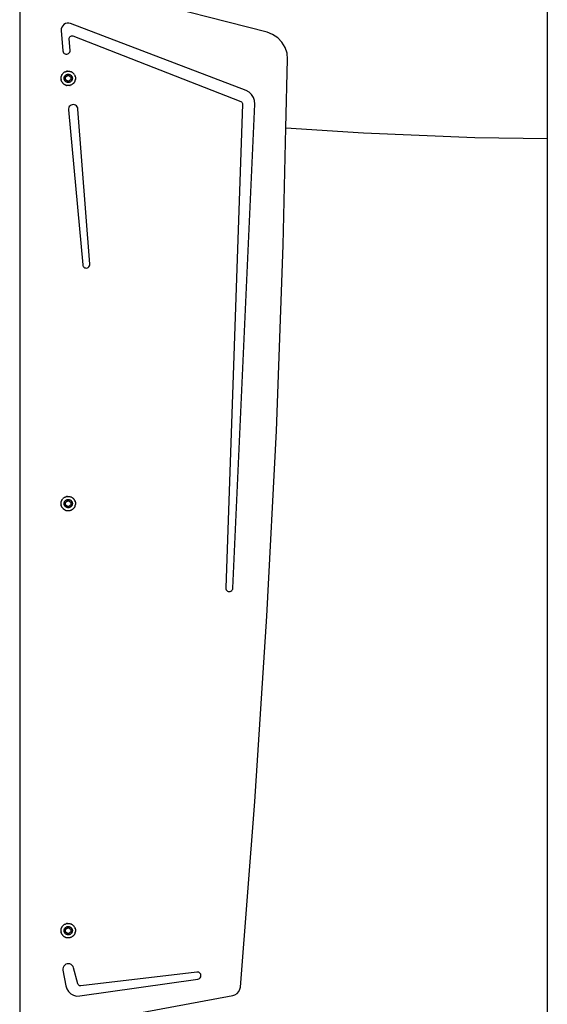
# Model space of a CAD drawing. Units: millimetres. Extents: x -1690 to 384, y -530 to 570.
# Drawn here: x -239 to -201, y 321 to 392 of the extents above; entities that cross this region are included whole.
import ezdxf

# ---------------------------------------------------------------- set-up
doc = ezdxf.new("R2010")
doc.units = ezdxf.units.MM
doc.header["$LTSCALE"] = 50
doc.layers.add('VP-SIDE', color=50, linetype='Continuous', plot=False)

# ---------------------------------------------------------------- blocks, each defined once
blk = doc.blocks.new('3202_side')
at = {"color": 0}
for p, q in [((-59.339, 58.735), (-59.339, 1.834)), ((-97.7, 11.6), (-97.7, -62.518)), ((-79.711, 9.545), (-89.706, 12.108)), ((-94.574, 10.028), (-94.64, 9.92)), ((-94.484, 10.116), (-94.574, 10.028)), ((-94.375, 10.178), (-94.484, 10.116)), ((-94.253, 10.212), (-94.375, 10.178)), ((-94.127, 10.213), (-94.253, 10.212)), ((-94.005, 10.184), (-94.127, 10.213)), ((-81.244, 5.315), (-94.005, 10.184)), ((-94.676, 9.8), (-94.681, 9.674)), ((-94.681, 9.674), (-94.553, 8.193)), ((-94.64, 9.92), (-94.676, 9.8)), ((-79.311, 9.393), (-79.711, 9.545)), ((-78.94, 9.148), (-79.311, 9.393)), ((-94.103, 9.076), (-94.1, 9.126)), ((-94.035, 8.236), (-94.103, 9.076)), ((-94.1, 9.126), (-94.086, 9.174)), ((-94.086, 9.174), (-94.059, 9.217)), ((-94.059, 9.217), (-94.023, 9.252)), ((-94.023, 9.252), (-93.979, 9.277)), ((-93.979, 9.277), (-93.93, 9.29)), ((-93.93, 9.29), (-93.88, 9.29)), ((-93.88, 9.29), (-93.831, 9.278)), ((-93.831, 9.278), (-81.62, 4.526)), ((-78.633, 8.826), (-78.94, 9.148)), ((-78.404, 8.445), (-78.633, 8.826)), ((-94.553, 8.193), (-94.539, 8.127)), ((-94.539, 8.127), (-94.508, 8.066)), ((-94.508, 8.066), (-94.462, 8.016)), ((-94.462, 8.016), (-94.405, 7.979)), ((-94.405, 7.979), (-94.341, 7.959)), ((-94.341, 7.959), (-94.273, 7.955)), ((-94.273, 7.955), (-94.206, 7.97)), ((-94.206, 7.97), (-94.146, 8.001)), ((-94.146, 8.001), (-94.096, 8.046)), ((-94.096, 8.046), (-94.059, 8.103)), ((-94.059, 8.103), (-94.038, 8.168)), ((-94.038, 8.168), (-94.035, 8.236)), ((-78.265, 8.023), (-78.404, 8.445)), ((-78.224, 7.595), (-78.265, 8.023)), ((-78.339, 2.612), (-78.224, 7.595)), ((-94.647, 6.419), (-94.628, 6.457)), ((-94.628, 6.457), (-94.624, 6.463)), ((-94.624, 6.463), (-94.62, 6.47)), ((-94.62, 6.47), (-94.606, 6.494)), ((-94.606, 6.494), (-94.598, 6.504)), ((-94.598, 6.504), (-94.591, 6.514)), ((-94.591, 6.514), (-94.552, 6.561)), ((-94.522, 6.59), (-94.552, 6.561)), ((-94.522, 6.59), (-94.512, 6.598)), ((-94.507, 6.603), (-94.512, 6.598)), ((-94.501, 6.608), (-94.507, 6.603)), ((-94.501, 6.608), (-94.489, 6.618)), ((-94.458, 6.639), (-94.489, 6.618)), ((-94.454, 6.642), (-94.458, 6.639)), ((-94.454, 6.642), (-94.417, 6.664)), ((-94.417, 6.664), (-94.41, 6.668)), ((-94.41, 6.668), (-94.405, 6.67)), ((-94.405, 6.67), (-94.397, 6.673)), ((-94.397, 6.673), (-94.378, 6.683)), ((-94.378, 6.683), (-94.357, 6.691)), ((-94.371, 6.423), (-94.352, 6.439)), ((-94.357, 6.691), (-94.349, 6.694)), ((-94.352, 6.439), (-94.332, 6.453)), ((-94.345, 6.695), (-94.349, 6.694)), ((-94.345, 6.695), (-94.338, 6.698)), ((-94.338, 6.698), (-94.297, 6.71)), ((-94.332, 6.453), (-94.311, 6.466)), ((-94.311, 6.466), (-94.289, 6.476)), ((-94.291, 6.712), (-94.297, 6.71)), ((-94.283, 6.713), (-94.291, 6.712)), ((-94.289, 6.476), (-94.266, 6.485)), ((-94.283, 6.713), (-94.255, 6.719)), ((-94.266, 6.485), (-94.242, 6.492)), ((-94.239, 6.721), (-94.255, 6.719)), ((-94.242, 6.492), (-94.219, 6.497)), ((-94.231, 6.722), (-94.239, 6.721)), ((-94.224, 6.723), (-94.231, 6.722)), ((-94.213, 6.724), (-94.224, 6.723)), ((-94.219, 6.497), (-94.194, 6.5)), ((-94.213, 6.724), (-94.17, 6.726)), ((-94.194, 6.5), (-94.17, 6.501)), ((-94.17, 6.726), (-94.127, 6.724)), ((-94.17, 6.501), (-94.145, 6.5)), ((-94.145, 6.5), (-94.121, 6.497)), ((-94.127, 6.724), (-94.115, 6.723)), ((-94.121, 6.497), (-94.097, 6.492)), ((-94.115, 6.723), (-94.109, 6.722)), ((-94.109, 6.722), (-94.101, 6.721)), ((-94.101, 6.721), (-94.084, 6.719)), ((-94.097, 6.492), (-94.074, 6.485)), ((-94.084, 6.719), (-94.056, 6.713)), ((-94.074, 6.485), (-94.051, 6.476)), ((-94.056, 6.713), (-94.049, 6.712)), ((-94.051, 6.476), (-94.029, 6.466)), ((-94.049, 6.712), (-94.043, 6.71)), ((-94.043, 6.71), (-94.001, 6.698)), ((-94.029, 6.466), (-94.008, 6.453)), ((-94.008, 6.453), (-93.988, 6.439)), ((-94.001, 6.698), (-93.961, 6.683)), ((-93.988, 6.439), (-93.969, 6.423)), ((-93.934, 6.67), (-93.961, 6.683)), ((-93.923, 6.664), (-93.934, 6.67)), ((-93.923, 6.664), (-93.886, 6.642)), ((-93.886, 6.642), (-93.881, 6.639)), ((-93.881, 6.639), (-93.851, 6.618)), ((-93.851, 6.618), (-93.839, 6.608)), ((-93.832, 6.603), (-93.839, 6.608)), ((-93.827, 6.598), (-93.832, 6.603)), ((-93.827, 6.598), (-93.818, 6.59)), ((-93.818, 6.59), (-93.788, 6.561)), ((-93.759, 6.528), (-93.788, 6.561)), ((-93.759, 6.528), (-93.753, 6.519)), ((-93.749, 6.514), (-93.753, 6.519)), ((-93.744, 6.507), (-93.749, 6.514)), ((-93.744, 6.507), (-93.734, 6.494)), ((-93.715, 6.463), (-93.734, 6.494)), ((-93.712, 6.457), (-93.715, 6.463)), ((-93.712, 6.457), (-93.692, 6.419)), ((-94.695, 6.212), (-94.694, 6.224)), ((-94.694, 6.17), (-94.695, 6.212)), ((-94.694, 6.231), (-94.693, 6.239)), ((-94.694, 6.224), (-94.694, 6.231)), ((-94.689, 6.126), (-94.694, 6.17)), ((-94.693, 6.239), (-94.692, 6.254)), ((-94.692, 6.254), (-94.688, 6.286)), ((-94.688, 6.116), (-94.689, 6.126)), ((-94.688, 6.286), (-94.687, 6.292)), ((-94.688, 6.116), (-94.687, 6.11)), ((-94.687, 6.292), (-94.686, 6.297)), ((-94.687, 6.11), (-94.685, 6.101)), ((-94.686, 6.297), (-94.676, 6.338)), ((-94.685, 6.101), (-94.682, 6.084)), ((-94.675, 6.058), (-94.682, 6.084)), ((-94.674, 6.346), (-94.676, 6.338)), ((-94.673, 6.05), (-94.675, 6.058)), ((-94.673, 6.351), (-94.674, 6.346)), ((-94.673, 6.351), (-94.67, 6.36)), ((-94.673, 6.05), (-94.672, 6.047)), ((-94.672, 6.047), (-94.67, 6.043)), ((-94.67, 6.36), (-94.664, 6.379)), ((-94.655, 6.003), (-94.67, 6.043)), ((-94.655, 6.401), (-94.664, 6.379)), ((-94.652, 6.409), (-94.655, 6.401)), ((-94.652, 5.993), (-94.655, 6.003)), ((-94.65, 6.413), (-94.652, 6.409)), ((-94.652, 5.993), (-94.648, 5.985)), ((-94.647, 6.419), (-94.65, 6.413)), ((-94.638, 5.963), (-94.648, 5.985)), ((-94.624, 5.938), (-94.638, 5.963)), ((-94.621, 5.934), (-94.624, 5.938)), ((-94.617, 5.926), (-94.621, 5.934)), ((-94.593, 5.891), (-94.617, 5.926)), ((-94.593, 5.891), (-94.591, 5.887)), ((-94.591, 5.887), (-94.587, 5.883)), ((-94.587, 5.883), (-94.567, 5.857)), ((-94.567, 5.857), (-94.552, 5.841)), ((-94.552, 5.841), (-94.546, 5.836)), ((-94.546, 5.836), (-94.537, 5.826)), ((-94.507, 5.799), (-94.537, 5.826)), ((-94.458, 5.762), (-94.507, 5.799)), ((-94.47, 6.207), (-94.468, 6.231)), ((-94.469, 6.182), (-94.47, 6.207)), ((-94.467, 6.158), (-94.469, 6.182)), ((-94.468, 6.231), (-94.465, 6.256)), ((-94.462, 6.134), (-94.467, 6.158)), ((-94.465, 6.256), (-94.459, 6.279)), ((-94.456, 6.11), (-94.462, 6.134)), ((-94.459, 6.279), (-94.452, 6.303)), ((-94.447, 5.756), (-94.458, 5.762)), ((-94.448, 6.087), (-94.456, 6.11)), ((-94.452, 6.303), (-94.443, 6.325)), ((-94.437, 6.065), (-94.448, 6.087)), ((-94.435, 5.748), (-94.447, 5.756)), ((-94.443, 6.325), (-94.432, 6.347)), ((-94.425, 6.044), (-94.437, 6.065)), ((-94.413, 5.736), (-94.435, 5.748)), ((-94.432, 6.347), (-94.419, 6.368)), ((-94.412, 6.024), (-94.425, 6.044)), ((-94.419, 6.368), (-94.404, 6.388)), ((-94.405, 5.732), (-94.413, 5.736)), ((-94.396, 6.004), (-94.412, 6.024)), ((-94.402, 5.73), (-94.405, 5.732)), ((-94.404, 6.388), (-94.388, 6.406)), ((-94.398, 5.728), (-94.402, 5.73)), ((-94.358, 5.711), (-94.398, 5.728)), ((-94.38, 5.987), (-94.396, 6.004)), ((-94.388, 6.406), (-94.371, 6.423)), ((-94.362, 5.97), (-94.38, 5.987)), ((-94.37, 6.316), (-94.17, 6.432)), ((-94.37, 6.085), (-94.37, 6.316)), ((-94.17, 5.97), (-94.37, 6.085)), ((-94.342, 5.955), (-94.362, 5.97)), ((-94.322, 5.942), (-94.342, 5.955)), ((-94.3, 5.931), (-94.322, 5.942)), ((-94.277, 5.921), (-94.3, 5.931)), ((-94.254, 5.913), (-94.277, 5.921)), ((-94.231, 5.907), (-94.254, 5.913)), ((-94.206, 5.903), (-94.231, 5.907)), ((-94.182, 5.901), (-94.206, 5.903)), ((-94.158, 5.901), (-94.182, 5.901)), ((-94.17, 6.432), (-93.97, 6.316)), ((-93.97, 6.085), (-94.17, 5.97)), ((-94.133, 5.903), (-94.158, 5.901)), ((-94.109, 5.907), (-94.133, 5.903)), ((-94.085, 5.913), (-94.109, 5.907)), ((-94.062, 5.921), (-94.085, 5.913)), ((-94.04, 5.931), (-94.062, 5.921)), ((-94.018, 5.942), (-94.04, 5.931)), ((-93.997, 5.955), (-94.018, 5.942)), ((-93.978, 5.97), (-93.997, 5.955)), ((-93.942, 5.728), (-93.981, 5.711)), ((-93.96, 5.987), (-93.978, 5.97)), ((-93.97, 6.316), (-93.97, 6.085)), ((-93.969, 6.423), (-93.951, 6.406)), ((-93.943, 6.004), (-93.96, 5.987)), ((-93.951, 6.406), (-93.935, 6.388)), ((-93.928, 6.024), (-93.943, 6.004)), ((-93.937, 5.73), (-93.942, 5.728)), ((-93.934, 5.732), (-93.937, 5.73)), ((-93.935, 6.388), (-93.921, 6.368)), ((-93.927, 5.736), (-93.934, 5.732)), ((-93.914, 6.044), (-93.928, 6.024)), ((-93.904, 5.748), (-93.927, 5.736)), ((-93.921, 6.368), (-93.908, 6.347)), ((-93.902, 6.065), (-93.914, 6.044)), ((-93.908, 6.347), (-93.897, 6.325)), ((-93.889, 5.758), (-93.904, 5.748)), ((-93.892, 6.087), (-93.902, 6.065)), ((-93.897, 6.325), (-93.888, 6.303)), ((-93.884, 6.11), (-93.892, 6.087)), ((-93.881, 5.762), (-93.889, 5.758)), ((-93.888, 6.303), (-93.88, 6.279)), ((-93.877, 6.134), (-93.884, 6.11)), ((-93.876, 5.766), (-93.881, 5.762)), ((-93.88, 6.279), (-93.875, 6.256)), ((-93.873, 6.158), (-93.877, 6.134)), ((-93.868, 5.771), (-93.876, 5.766)), ((-93.875, 6.256), (-93.871, 6.231)), ((-93.87, 6.182), (-93.873, 6.158)), ((-93.871, 6.231), (-93.87, 6.207)), ((-93.87, 6.207), (-93.87, 6.182)), ((-93.834, 5.797), (-93.868, 5.771)), ((-93.802, 5.826), (-93.834, 5.797)), ((-93.793, 5.836), (-93.802, 5.826)), ((-93.788, 5.841), (-93.793, 5.836)), ((-93.788, 5.841), (-93.783, 5.846)), ((-93.783, 5.846), (-93.773, 5.857)), ((-93.752, 5.883), (-93.773, 5.857)), ((-93.749, 5.887), (-93.752, 5.883)), ((-93.749, 5.887), (-93.746, 5.891)), ((-93.722, 5.926), (-93.746, 5.891)), ((-93.718, 5.934), (-93.722, 5.926)), ((-93.715, 5.938), (-93.718, 5.934)), ((-93.711, 5.946), (-93.715, 5.938)), ((-93.702, 5.963), (-93.711, 5.946)), ((-93.692, 5.985), (-93.702, 5.963)), ((-93.692, 6.419), (-93.69, 6.413)), ((-93.688, 5.993), (-93.692, 5.985)), ((-93.688, 6.409), (-93.69, 6.413)), ((-93.685, 6.401), (-93.688, 6.409)), ((-93.684, 6.002), (-93.688, 5.993)), ((-93.685, 6.401), (-93.676, 6.379)), ((-93.669, 6.043), (-93.684, 6.002)), ((-93.676, 6.379), (-93.667, 6.351)), ((-93.669, 6.043), (-93.667, 6.05)), ((-93.666, 6.346), (-93.667, 6.351)), ((-93.667, 6.05), (-93.665, 6.058)), ((-93.663, 6.338), (-93.666, 6.346)), ((-93.665, 6.058), (-93.658, 6.084)), ((-93.663, 6.338), (-93.654, 6.297)), ((-93.655, 6.101), (-93.658, 6.084)), ((-93.653, 6.11), (-93.655, 6.101)), ((-93.654, 6.297), (-93.653, 6.292)), ((-93.653, 6.292), (-93.652, 6.286)), ((-93.653, 6.11), (-93.652, 6.116)), ((-93.652, 6.286), (-93.647, 6.254)), ((-93.652, 6.116), (-93.65, 6.126)), ((-93.646, 6.17), (-93.65, 6.126)), ((-93.647, 6.254), (-93.647, 6.239)), ((-93.647, 6.239), (-93.646, 6.231)), ((-93.646, 6.231), (-93.646, 6.224)), ((-93.646, 6.224), (-93.645, 6.212)), ((-93.645, 6.212), (-93.646, 6.17)), ((-94.353, 5.709), (-94.358, 5.711)), ((-94.353, 5.709), (-94.349, 5.707)), ((-94.349, 5.707), (-94.341, 5.705)), ((-94.341, 5.705), (-94.318, 5.697)), ((-94.318, 5.697), (-94.291, 5.69)), ((-94.291, 5.69), (-94.276, 5.687)), ((-94.234, 5.68), (-94.276, 5.687)), ((-94.234, 5.68), (-94.231, 5.679)), ((-94.22, 5.679), (-94.231, 5.679)), ((-94.191, 5.676), (-94.22, 5.679)), ((-94.177, 5.676), (-94.191, 5.676)), ((-94.17, 5.676), (-94.177, 5.676)), ((-94.162, 5.676), (-94.17, 5.676)), ((-94.148, 5.676), (-94.162, 5.676)), ((-94.114, 5.679), (-94.148, 5.676)), ((-94.109, 5.679), (-94.114, 5.679)), ((-94.106, 5.68), (-94.109, 5.679)), ((-94.063, 5.687), (-94.106, 5.68)), ((-94.063, 5.687), (-94.054, 5.689)), ((-94.054, 5.689), (-94.049, 5.69)), ((-94.049, 5.69), (-94.04, 5.692)), ((-94.04, 5.692), (-94.022, 5.697)), ((-93.998, 5.705), (-94.022, 5.697)), ((-93.99, 5.707), (-93.998, 5.705)), ((-93.99, 5.707), (-93.987, 5.709)), ((-93.987, 5.709), (-93.981, 5.711)), ((-81.024, 5.198), (-81.244, 5.315)), ((-80.84, 5.029), (-81.024, 5.198)), ((-80.703, 4.821), (-80.84, 5.029)), ((-81.493, 4.333), (-82.721, -30.824)), ((-82.201, -30.845), (-80.602, 4.335)), ((-81.62, 4.526), (-81.577, 4.503)), ((-81.577, 4.503), (-81.541, 4.47)), ((-81.541, 4.47), (-81.514, 4.428)), ((-81.514, 4.428), (-81.497, 4.382)), ((-81.497, 4.382), (-81.493, 4.333)), ((-80.622, 4.584), (-80.703, 4.821)), ((-80.602, 4.335), (-80.622, 4.584)), ((-94.159, 3.995), (-94.161, 3.91)), ((-94.161, 3.91), (-93.118, -7.346)), ((-94.136, 4.076), (-94.159, 3.995)), ((-94.094, 4.15), (-94.136, 4.076)), ((-94.036, 4.212), (-94.094, 4.15)), ((-93.964, 4.258), (-94.036, 4.212)), ((-93.884, 4.285), (-93.964, 4.258)), ((-93.8, 4.292), (-93.884, 4.285)), ((-93.716, 4.279), (-93.8, 4.292)), ((-93.638, 4.245), (-93.716, 4.279)), ((-93.57, 4.195), (-93.638, 4.245)), ((-93.516, 4.129), (-93.57, 4.195)), ((-93.48, 4.052), (-93.516, 4.129)), ((-93.464, 3.969), (-93.48, 4.052)), ((-92.6, -7.302), (-93.464, 3.969)), ((-78.535, -5.915), (-78.339, 2.612)), ((-78.339, 2.612), (-72.697, 2.231)), ((-72.697, 2.231), (-64.621, 1.905)), ((-64.621, 1.905), (-59.339, 1.834)), ((-59.339, 1.834), (-59.339, -66.941)), ((-79.034, -19.404), (-78.535, -5.915)), ((-93.118, -7.346), (-93.103, -7.411)), ((-93.103, -7.411), (-93.072, -7.471)), ((-93.072, -7.471), (-93.026, -7.521)), ((-93.026, -7.521), (-92.969, -7.557)), ((-92.969, -7.557), (-92.905, -7.578)), ((-92.905, -7.578), (-92.837, -7.581)), ((-92.837, -7.581), (-92.771, -7.566)), ((-92.771, -7.566), (-92.711, -7.535)), ((-92.711, -7.535), (-92.661, -7.49)), ((-92.661, -7.49), (-92.625, -7.433)), ((-92.625, -7.433), (-92.604, -7.369)), ((-92.604, -7.369), (-92.6, -7.302)), ((-79.72, -32.885), (-79.034, -19.404)), ((-94.522, -24.31), (-94.552, -24.339)), ((-94.522, -24.31), (-94.512, -24.302)), ((-94.507, -24.297), (-94.512, -24.302)), ((-94.501, -24.292), (-94.507, -24.297)), ((-94.501, -24.292), (-94.489, -24.282)), ((-94.458, -24.261), (-94.489, -24.282)), ((-94.454, -24.258), (-94.458, -24.261)), ((-94.454, -24.258), (-94.417, -24.236)), ((-94.417, -24.236), (-94.41, -24.232)), ((-94.41, -24.232), (-94.405, -24.23)), ((-94.405, -24.23), (-94.397, -24.227)), ((-94.397, -24.227), (-94.378, -24.217)), ((-94.378, -24.217), (-94.357, -24.209)), ((-94.357, -24.209), (-94.349, -24.206)), ((-94.345, -24.205), (-94.349, -24.206)), ((-94.345, -24.205), (-94.338, -24.202)), ((-94.338, -24.202), (-94.297, -24.19)), ((-94.297, -24.19), (-94.283, -24.187)), ((-94.291, -24.188), (-94.297, -24.19)), ((-94.283, -24.187), (-94.291, -24.188)), ((-94.283, -24.187), (-94.255, -24.181)), ((-94.239, -24.179), (-94.255, -24.181)), ((-94.231, -24.178), (-94.239, -24.179)), ((-94.224, -24.177), (-94.231, -24.178)), ((-94.213, -24.176), (-94.224, -24.177)), ((-94.213, -24.176), (-94.17, -24.174)), ((-94.17, -24.174), (-94.127, -24.176)), ((-94.127, -24.176), (-94.115, -24.177)), ((-94.115, -24.177), (-94.109, -24.178)), ((-94.109, -24.178), (-94.101, -24.179)), ((-94.101, -24.179), (-94.084, -24.181)), ((-94.084, -24.181), (-94.056, -24.187)), ((-94.056, -24.187), (-94.049, -24.188)), ((-94.049, -24.188), (-94.043, -24.19)), ((-94.043, -24.19), (-94.001, -24.202)), ((-94.001, -24.202), (-93.961, -24.217)), ((-93.934, -24.23), (-93.961, -24.217)), ((-93.923, -24.236), (-93.934, -24.23)), ((-93.923, -24.236), (-93.886, -24.258)), ((-93.886, -24.258), (-93.881, -24.261)), ((-93.881, -24.261), (-93.851, -24.282)), ((-93.851, -24.282), (-93.839, -24.292)), ((-93.832, -24.297), (-93.839, -24.292)), ((-93.827, -24.302), (-93.832, -24.297)), ((-93.827, -24.302), (-93.818, -24.31)), ((-93.818, -24.31), (-93.788, -24.339)), ((-94.695, -24.688), (-94.694, -24.676)), ((-94.694, -24.73), (-94.695, -24.688)), ((-94.694, -24.669), (-94.693, -24.661)), ((-94.694, -24.676), (-94.694, -24.669)), ((-94.689, -24.774), (-94.694, -24.73)), ((-94.693, -24.661), (-94.692, -24.646)), ((-94.692, -24.646), (-94.688, -24.614)), ((-94.688, -24.784), (-94.689, -24.774)), ((-94.688, -24.614), (-94.687, -24.608)), ((-94.688, -24.784), (-94.687, -24.79)), ((-94.687, -24.608), (-94.686, -24.603)), ((-94.687, -24.79), (-94.685, -24.799)), ((-94.686, -24.603), (-94.676, -24.562)), ((-94.685, -24.799), (-94.682, -24.816)), ((-94.675, -24.842), (-94.682, -24.816)), ((-94.676, -24.562), (-94.674, -24.554)), ((-94.673, -24.85), (-94.675, -24.842)), ((-94.673, -24.549), (-94.674, -24.554)), ((-94.67, -24.54), (-94.673, -24.549)), ((-94.673, -24.85), (-94.672, -24.853)), ((-94.672, -24.853), (-94.67, -24.857)), ((-94.67, -24.54), (-94.664, -24.521)), ((-94.655, -24.897), (-94.67, -24.857)), ((-94.664, -24.521), (-94.655, -24.499)), ((-94.652, -24.491), (-94.655, -24.499)), ((-94.652, -24.907), (-94.655, -24.897)), ((-94.65, -24.487), (-94.652, -24.491)), ((-94.652, -24.907), (-94.648, -24.915)), ((-94.647, -24.481), (-94.65, -24.487)), ((-94.638, -24.937), (-94.648, -24.915)), ((-94.647, -24.481), (-94.628, -24.443)), ((-94.624, -24.962), (-94.638, -24.937)), ((-94.628, -24.443), (-94.624, -24.437)), ((-94.628, -24.443), (-94.626, -24.439)), ((-94.626, -24.439), (-94.624, -24.437)), ((-94.624, -24.437), (-94.62, -24.43)), ((-94.621, -24.966), (-94.624, -24.962)), ((-94.617, -24.974), (-94.621, -24.966)), ((-94.62, -24.43), (-94.606, -24.406)), ((-94.593, -25.009), (-94.617, -24.974)), ((-94.606, -24.406), (-94.598, -24.396)), ((-94.598, -24.396), (-94.591, -24.386)), ((-94.593, -25.009), (-94.591, -25.013)), ((-94.591, -24.386), (-94.552, -24.339)), ((-94.591, -25.013), (-94.587, -25.017)), ((-94.587, -25.017), (-94.567, -25.043)), ((-94.47, -24.693), (-94.468, -24.669)), ((-94.469, -24.718), (-94.47, -24.693)), ((-94.467, -24.742), (-94.469, -24.718)), ((-94.468, -24.669), (-94.465, -24.644)), ((-94.462, -24.766), (-94.467, -24.742)), ((-94.465, -24.644), (-94.459, -24.621)), ((-94.456, -24.79), (-94.462, -24.766)), ((-94.459, -24.621), (-94.452, -24.597)), ((-94.448, -24.813), (-94.456, -24.79)), ((-94.452, -24.597), (-94.443, -24.575)), ((-94.437, -24.835), (-94.448, -24.813)), ((-94.443, -24.575), (-94.432, -24.553)), ((-94.425, -24.856), (-94.437, -24.835)), ((-94.432, -24.553), (-94.419, -24.532)), ((-94.412, -24.876), (-94.425, -24.856)), ((-94.419, -24.532), (-94.404, -24.512)), ((-94.396, -24.896), (-94.412, -24.876)), ((-94.404, -24.512), (-94.388, -24.494)), ((-94.38, -24.913), (-94.396, -24.896)), ((-94.388, -24.494), (-94.371, -24.477)), ((-94.362, -24.93), (-94.38, -24.913)), ((-94.371, -24.477), (-94.352, -24.461)), ((-94.37, -24.584), (-94.17, -24.468)), ((-94.37, -24.815), (-94.37, -24.584)), ((-94.17, -24.93), (-94.37, -24.815)), ((-94.342, -24.945), (-94.362, -24.93)), ((-94.352, -24.461), (-94.332, -24.447)), ((-94.322, -24.958), (-94.342, -24.945)), ((-94.332, -24.447), (-94.311, -24.434)), ((-94.3, -24.969), (-94.322, -24.958)), ((-94.311, -24.434), (-94.289, -24.424)), ((-94.277, -24.979), (-94.3, -24.969)), ((-94.289, -24.424), (-94.266, -24.415)), ((-94.254, -24.987), (-94.277, -24.979)), ((-94.266, -24.415), (-94.242, -24.408)), ((-94.231, -24.993), (-94.254, -24.987)), ((-94.242, -24.408), (-94.219, -24.403)), ((-94.206, -24.997), (-94.231, -24.993)), ((-94.219, -24.403), (-94.194, -24.4)), ((-94.182, -24.999), (-94.206, -24.997)), ((-94.194, -24.4), (-94.17, -24.399)), ((-94.158, -24.999), (-94.182, -24.999)), ((-94.17, -24.399), (-94.145, -24.4)), ((-94.17, -24.468), (-93.97, -24.584)), ((-93.97, -24.815), (-94.17, -24.93)), ((-94.133, -24.997), (-94.158, -24.999)), ((-94.145, -24.4), (-94.121, -24.403)), ((-94.109, -24.993), (-94.133, -24.997)), ((-94.121, -24.403), (-94.097, -24.408)), ((-94.085, -24.987), (-94.109, -24.993)), ((-94.097, -24.408), (-94.074, -24.415)), ((-94.062, -24.979), (-94.085, -24.987)), ((-94.074, -24.415), (-94.051, -24.424)), ((-94.04, -24.969), (-94.062, -24.979)), ((-94.051, -24.424), (-94.029, -24.434)), ((-94.018, -24.958), (-94.04, -24.969)), ((-94.029, -24.434), (-94.008, -24.447)), ((-93.997, -24.945), (-94.018, -24.958)), ((-94.008, -24.447), (-93.988, -24.461)), ((-93.978, -24.93), (-93.997, -24.945)), ((-93.988, -24.461), (-93.969, -24.477)), ((-93.96, -24.913), (-93.978, -24.93)), ((-93.97, -24.584), (-93.97, -24.815)), ((-93.969, -24.477), (-93.951, -24.494)), ((-93.943, -24.896), (-93.96, -24.913)), ((-93.951, -24.494), (-93.935, -24.512)), ((-93.928, -24.876), (-93.943, -24.896)), ((-93.935, -24.512), (-93.921, -24.532)), ((-93.914, -24.856), (-93.928, -24.876)), ((-93.921, -24.532), (-93.908, -24.553)), ((-93.902, -24.835), (-93.914, -24.856)), ((-93.908, -24.553), (-93.897, -24.575)), ((-93.892, -24.813), (-93.902, -24.835)), ((-93.897, -24.575), (-93.888, -24.597)), ((-93.884, -24.79), (-93.892, -24.813)), ((-93.888, -24.597), (-93.88, -24.621)), ((-93.877, -24.766), (-93.884, -24.79)), ((-93.88, -24.621), (-93.875, -24.644)), ((-93.873, -24.742), (-93.877, -24.766)), ((-93.875, -24.644), (-93.871, -24.669)), ((-93.87, -24.718), (-93.873, -24.742)), ((-93.871, -24.669), (-93.87, -24.693)), ((-93.87, -24.693), (-93.87, -24.718)), ((-93.759, -24.372), (-93.788, -24.339)), ((-93.752, -25.017), (-93.773, -25.043)), ((-93.759, -24.372), (-93.753, -24.381)), ((-93.749, -24.386), (-93.753, -24.381)), ((-93.749, -25.013), (-93.752, -25.017)), ((-93.744, -24.393), (-93.749, -24.386)), ((-93.749, -25.013), (-93.746, -25.009)), ((-93.722, -24.974), (-93.746, -25.009)), ((-93.744, -24.393), (-93.734, -24.406)), ((-93.715, -24.437), (-93.734, -24.406)), ((-93.718, -24.966), (-93.722, -24.974)), ((-93.715, -24.962), (-93.718, -24.966)), ((-93.712, -24.443), (-93.715, -24.437)), ((-93.711, -24.954), (-93.715, -24.962)), ((-93.712, -24.443), (-93.692, -24.481)), ((-93.702, -24.937), (-93.711, -24.954)), ((-93.692, -24.915), (-93.702, -24.937)), ((-93.692, -24.481), (-93.69, -24.487)), ((-93.688, -24.907), (-93.692, -24.915)), ((-93.688, -24.491), (-93.69, -24.487)), ((-93.685, -24.499), (-93.688, -24.491)), ((-93.684, -24.898), (-93.688, -24.907)), ((-93.685, -24.499), (-93.676, -24.521)), ((-93.669, -24.857), (-93.684, -24.898)), ((-93.676, -24.521), (-93.667, -24.549)), ((-93.669, -24.857), (-93.667, -24.85)), ((-93.666, -24.554), (-93.667, -24.549)), ((-93.667, -24.85), (-93.665, -24.842)), ((-93.663, -24.562), (-93.666, -24.554)), ((-93.665, -24.842), (-93.658, -24.816)), ((-93.663, -24.562), (-93.654, -24.603)), ((-93.655, -24.799), (-93.658, -24.816)), ((-93.653, -24.79), (-93.655, -24.799)), ((-93.654, -24.603), (-93.653, -24.608)), ((-93.653, -24.608), (-93.652, -24.614)), ((-93.653, -24.79), (-93.652, -24.784)), ((-93.652, -24.614), (-93.647, -24.646)), ((-93.652, -24.784), (-93.65, -24.774)), ((-93.646, -24.73), (-93.65, -24.774)), ((-93.647, -24.646), (-93.647, -24.661)), ((-93.647, -24.661), (-93.646, -24.669)), ((-93.646, -24.669), (-93.646, -24.676)), ((-93.646, -24.676), (-93.645, -24.688)), ((-93.645, -24.688), (-93.646, -24.73)), ((-94.567, -25.043), (-94.552, -25.059)), ((-94.552, -25.059), (-94.546, -25.064)), ((-94.546, -25.064), (-94.537, -25.074)), ((-94.507, -25.101), (-94.537, -25.074)), ((-94.458, -25.138), (-94.507, -25.101)), ((-94.447, -25.144), (-94.458, -25.138)), ((-94.435, -25.152), (-94.447, -25.144)), ((-94.413, -25.164), (-94.435, -25.152)), ((-94.405, -25.168), (-94.413, -25.164)), ((-94.402, -25.17), (-94.405, -25.168)), ((-94.398, -25.172), (-94.402, -25.17)), ((-94.358, -25.189), (-94.398, -25.172)), ((-94.353, -25.191), (-94.358, -25.189)), ((-94.353, -25.191), (-94.349, -25.193)), ((-94.349, -25.193), (-94.341, -25.195)), ((-94.341, -25.195), (-94.318, -25.203)), ((-94.318, -25.203), (-94.291, -25.21)), ((-94.291, -25.21), (-94.276, -25.213)), ((-94.234, -25.22), (-94.276, -25.213)), ((-94.234, -25.22), (-94.231, -25.221)), ((-94.22, -25.221), (-94.231, -25.221)), ((-94.191, -25.224), (-94.22, -25.221)), ((-94.177, -25.224), (-94.191, -25.224)), ((-94.17, -25.224), (-94.177, -25.224)), ((-94.162, -25.224), (-94.17, -25.224)), ((-94.148, -25.224), (-94.162, -25.224)), ((-94.114, -25.221), (-94.148, -25.224)), ((-94.109, -25.221), (-94.114, -25.221)), ((-94.106, -25.22), (-94.109, -25.221)), ((-94.063, -25.213), (-94.106, -25.22)), ((-94.063, -25.213), (-94.054, -25.211)), ((-94.054, -25.211), (-94.049, -25.21)), ((-94.049, -25.21), (-94.04, -25.208)), ((-94.04, -25.208), (-94.022, -25.203)), ((-93.998, -25.195), (-94.022, -25.203)), ((-93.99, -25.193), (-93.998, -25.195)), ((-93.99, -25.193), (-93.987, -25.191)), ((-93.987, -25.191), (-93.981, -25.189)), ((-93.942, -25.172), (-93.981, -25.189)), ((-93.937, -25.17), (-93.942, -25.172)), ((-93.934, -25.168), (-93.937, -25.17)), ((-93.927, -25.164), (-93.934, -25.168)), ((-93.904, -25.152), (-93.927, -25.164)), ((-93.889, -25.142), (-93.904, -25.152)), ((-93.881, -25.138), (-93.889, -25.142)), ((-93.876, -25.134), (-93.881, -25.138)), ((-93.868, -25.129), (-93.876, -25.134)), ((-93.834, -25.103), (-93.868, -25.129)), ((-93.802, -25.074), (-93.834, -25.103)), ((-93.793, -25.064), (-93.802, -25.074)), ((-93.788, -25.059), (-93.793, -25.064)), ((-93.788, -25.059), (-93.783, -25.054)), ((-93.783, -25.054), (-93.773, -25.043)), ((-82.721, -30.824), (-82.714, -30.891)), ((-82.714, -30.891), (-82.691, -30.955)), ((-82.691, -30.955), (-82.651, -31.01)), ((-82.651, -31.01), (-82.599, -31.053)), ((-82.599, -31.053), (-82.538, -31.081)), ((-82.538, -31.081), (-82.471, -31.093)), ((-82.471, -31.093), (-82.404, -31.087)), ((-82.404, -31.087), (-82.34, -31.063)), ((-82.34, -31.063), (-82.285, -31.025)), ((-82.285, -31.025), (-82.242, -30.973)), ((-82.242, -30.973), (-82.213, -30.911)), ((-82.213, -30.911), (-82.201, -30.845)), ((-80.593, -46.356), (-79.72, -32.885)), ((-81.656, -59.831), (-80.593, -46.356)), ((-94.695, -55.719), (-94.694, -55.706)), ((-94.694, -55.76), (-94.695, -55.719)), ((-94.694, -55.699), (-94.693, -55.691)), ((-94.694, -55.706), (-94.694, -55.699)), ((-94.689, -55.804), (-94.694, -55.76)), ((-94.693, -55.691), (-94.692, -55.676)), ((-94.692, -55.676), (-94.688, -55.645)), ((-94.688, -55.814), (-94.689, -55.804)), ((-94.688, -55.645), (-94.687, -55.638)), ((-94.687, -55.638), (-94.686, -55.634)), ((-94.686, -55.634), (-94.676, -55.592)), ((-94.676, -55.592), (-94.674, -55.584)), ((-94.673, -55.579), (-94.674, -55.584)), ((-94.67, -55.571), (-94.673, -55.579)), ((-94.67, -55.571), (-94.664, -55.551)), ((-94.664, -55.551), (-94.655, -55.53)), ((-94.652, -55.521), (-94.655, -55.53)), ((-94.65, -55.518), (-94.652, -55.521)), ((-94.647, -55.511), (-94.65, -55.518)), ((-94.647, -55.511), (-94.628, -55.473)), ((-94.628, -55.473), (-94.624, -55.467)), ((-94.628, -55.473), (-94.626, -55.469)), ((-94.626, -55.469), (-94.624, -55.467)), ((-94.624, -55.467), (-94.62, -55.46)), ((-94.62, -55.46), (-94.606, -55.437)), ((-94.606, -55.437), (-94.598, -55.426)), ((-94.598, -55.426), (-94.591, -55.416)), ((-94.591, -55.416), (-94.552, -55.369)), ((-94.522, -55.34), (-94.552, -55.369)), ((-94.522, -55.34), (-94.512, -55.332)), ((-94.507, -55.327), (-94.512, -55.332)), ((-94.501, -55.322), (-94.507, -55.327)), ((-94.501, -55.322), (-94.489, -55.312)), ((-94.458, -55.291), (-94.489, -55.312)), ((-94.47, -55.723), (-94.468, -55.699)), ((-94.469, -55.748), (-94.47, -55.723)), ((-94.467, -55.772), (-94.469, -55.748)), ((-94.468, -55.699), (-94.465, -55.675)), ((-94.462, -55.796), (-94.467, -55.772)), ((-94.465, -55.675), (-94.459, -55.651)), ((-94.456, -55.82), (-94.462, -55.796)), ((-94.459, -55.651), (-94.452, -55.627)), ((-94.454, -55.288), (-94.458, -55.291)), ((-94.454, -55.288), (-94.417, -55.266)), ((-94.452, -55.627), (-94.443, -55.605)), ((-94.443, -55.605), (-94.432, -55.583)), ((-94.432, -55.583), (-94.419, -55.562)), ((-94.419, -55.562), (-94.404, -55.542)), ((-94.417, -55.266), (-94.41, -55.263)), ((-94.41, -55.263), (-94.405, -55.26)), ((-94.405, -55.26), (-94.397, -55.257)), ((-94.404, -55.542), (-94.388, -55.524)), ((-94.397, -55.257), (-94.378, -55.247)), ((-94.388, -55.524), (-94.371, -55.507)), ((-94.378, -55.247), (-94.357, -55.239)), ((-94.371, -55.507), (-94.352, -55.491)), ((-94.37, -55.614), (-94.17, -55.498)), ((-94.37, -55.845), (-94.37, -55.614)), ((-94.357, -55.239), (-94.349, -55.236)), ((-94.352, -55.491), (-94.332, -55.477)), ((-94.345, -55.235), (-94.349, -55.236)), ((-94.345, -55.235), (-94.338, -55.232)), ((-94.338, -55.232), (-94.297, -55.22)), ((-94.332, -55.477), (-94.311, -55.465)), ((-94.311, -55.465), (-94.289, -55.454)), ((-94.297, -55.22), (-94.283, -55.217)), ((-94.291, -55.219), (-94.297, -55.22)), ((-94.283, -55.217), (-94.291, -55.219)), ((-94.289, -55.454), (-94.266, -55.445)), ((-94.283, -55.217), (-94.255, -55.211)), ((-94.266, -55.445), (-94.242, -55.438)), ((-94.255, -55.211), (-94.239, -55.209)), ((-94.242, -55.438), (-94.219, -55.433)), ((-94.231, -55.208), (-94.239, -55.209)), ((-94.224, -55.208), (-94.231, -55.208)), ((-94.213, -55.206), (-94.224, -55.208)), ((-94.219, -55.433), (-94.194, -55.43)), ((-94.213, -55.206), (-94.17, -55.204)), ((-94.194, -55.43), (-94.17, -55.429)), ((-94.17, -55.204), (-94.127, -55.206)), ((-94.17, -55.429), (-94.145, -55.43)), ((-94.17, -55.498), (-93.97, -55.614)), ((-94.145, -55.43), (-94.121, -55.433)), ((-94.127, -55.206), (-94.115, -55.208)), ((-94.121, -55.433), (-94.097, -55.438)), ((-94.115, -55.208), (-94.109, -55.208)), ((-94.109, -55.208), (-94.101, -55.209)), ((-94.101, -55.209), (-94.084, -55.211)), ((-94.097, -55.438), (-94.074, -55.445)), ((-94.084, -55.211), (-94.056, -55.217)), ((-94.074, -55.445), (-94.051, -55.454)), ((-94.056, -55.217), (-94.049, -55.219)), ((-94.051, -55.454), (-94.029, -55.465)), ((-94.049, -55.219), (-94.043, -55.22)), ((-94.043, -55.22), (-94.001, -55.232)), ((-94.029, -55.465), (-94.008, -55.477)), ((-94.008, -55.477), (-93.988, -55.491)), ((-94.001, -55.232), (-93.961, -55.247)), ((-93.988, -55.491), (-93.969, -55.507)), ((-93.97, -55.614), (-93.97, -55.845)), ((-93.969, -55.507), (-93.951, -55.524)), ((-93.934, -55.26), (-93.961, -55.247)), ((-93.951, -55.524), (-93.935, -55.542)), ((-93.935, -55.542), (-93.921, -55.562)), ((-93.923, -55.266), (-93.934, -55.26)), ((-93.923, -55.266), (-93.886, -55.288)), ((-93.921, -55.562), (-93.908, -55.583)), ((-93.908, -55.583), (-93.897, -55.605)), ((-93.897, -55.605), (-93.888, -55.627)), ((-93.888, -55.627), (-93.88, -55.651)), ((-93.886, -55.288), (-93.881, -55.291)), ((-93.877, -55.796), (-93.884, -55.82)), ((-93.881, -55.291), (-93.851, -55.312)), ((-93.88, -55.651), (-93.875, -55.675)), ((-93.873, -55.772), (-93.877, -55.796)), ((-93.875, -55.675), (-93.871, -55.699)), ((-93.87, -55.748), (-93.873, -55.772)), ((-93.871, -55.699), (-93.87, -55.723)), ((-93.87, -55.723), (-93.87, -55.748)), ((-93.851, -55.312), (-93.839, -55.322)), ((-93.832, -55.327), (-93.839, -55.322)), ((-93.827, -55.332), (-93.832, -55.327)), ((-93.827, -55.332), (-93.818, -55.34)), ((-93.818, -55.34), (-93.788, -55.369)), ((-93.759, -55.402), (-93.788, -55.369)), ((-93.759, -55.402), (-93.753, -55.411)), ((-93.749, -55.416), (-93.753, -55.411)), ((-93.744, -55.423), (-93.749, -55.416)), ((-93.744, -55.423), (-93.734, -55.437)), ((-93.715, -55.467), (-93.734, -55.437)), ((-93.712, -55.473), (-93.715, -55.467)), ((-93.712, -55.473), (-93.692, -55.511)), ((-93.692, -55.511), (-93.69, -55.518)), ((-93.688, -55.521), (-93.69, -55.518)), ((-93.685, -55.53), (-93.688, -55.521)), ((-93.685, -55.53), (-93.676, -55.551)), ((-93.676, -55.551), (-93.667, -55.579)), ((-93.666, -55.584), (-93.667, -55.579)), ((-93.663, -55.592), (-93.666, -55.584)), ((-93.663, -55.592), (-93.654, -55.634)), ((-93.654, -55.634), (-93.653, -55.638)), ((-93.653, -55.638), (-93.652, -55.645)), ((-93.652, -55.645), (-93.647, -55.676)), ((-93.652, -55.814), (-93.65, -55.804)), ((-93.646, -55.76), (-93.65, -55.804)), ((-93.647, -55.676), (-93.647, -55.691)), ((-93.647, -55.691), (-93.646, -55.699)), ((-93.646, -55.699), (-93.646, -55.706)), ((-93.646, -55.706), (-93.645, -55.719)), ((-93.645, -55.719), (-93.646, -55.76)), ((-94.688, -55.814), (-94.687, -55.821)), ((-94.687, -55.821), (-94.685, -55.829)), ((-94.685, -55.829), (-94.682, -55.846)), ((-94.675, -55.872), (-94.682, -55.846)), ((-94.673, -55.88), (-94.675, -55.872)), ((-94.673, -55.88), (-94.672, -55.883)), ((-94.672, -55.883), (-94.67, -55.888)), ((-94.655, -55.928), (-94.67, -55.888)), ((-94.652, -55.937), (-94.655, -55.928)), ((-94.652, -55.937), (-94.648, -55.945)), ((-94.638, -55.967), (-94.648, -55.945)), ((-94.624, -55.992), (-94.638, -55.967)), ((-94.621, -55.996), (-94.624, -55.992)), ((-94.617, -56.004), (-94.621, -55.996)), ((-94.593, -56.04), (-94.617, -56.004)), ((-94.593, -56.04), (-94.591, -56.043)), ((-94.591, -56.043), (-94.587, -56.047)), ((-94.587, -56.047), (-94.567, -56.073)), ((-94.567, -56.073), (-94.552, -56.09)), ((-94.552, -56.09), (-94.546, -56.095)), ((-94.546, -56.095), (-94.537, -56.104)), ((-94.507, -56.132), (-94.537, -56.104)), ((-94.458, -56.168), (-94.507, -56.132)), ((-94.447, -56.175), (-94.458, -56.168)), ((-94.448, -55.843), (-94.456, -55.82)), ((-94.437, -55.865), (-94.448, -55.843)), ((-94.435, -56.182), (-94.447, -56.175)), ((-94.425, -55.886), (-94.437, -55.865)), ((-94.413, -56.194), (-94.435, -56.182)), ((-94.412, -55.907), (-94.425, -55.886)), ((-94.405, -56.199), (-94.413, -56.194)), ((-94.396, -55.926), (-94.412, -55.907)), ((-94.402, -56.2), (-94.405, -56.199)), ((-94.398, -56.202), (-94.402, -56.2)), ((-94.358, -56.219), (-94.398, -56.202)), ((-94.38, -55.944), (-94.396, -55.926)), ((-94.362, -55.96), (-94.38, -55.944)), ((-94.17, -55.96), (-94.37, -55.845)), ((-94.342, -55.975), (-94.362, -55.96)), ((-94.353, -56.221), (-94.358, -56.219)), ((-94.353, -56.221), (-94.349, -56.223)), ((-94.349, -56.223), (-94.341, -56.225)), ((-94.322, -55.988), (-94.342, -55.975)), ((-94.341, -56.225), (-94.318, -56.233)), ((-94.3, -56), (-94.322, -55.988)), ((-94.318, -56.233), (-94.291, -56.24)), ((-94.277, -56.009), (-94.3, -56)), ((-94.291, -56.24), (-94.276, -56.243)), ((-94.254, -56.017), (-94.277, -56.009)), ((-94.234, -56.25), (-94.276, -56.243)), ((-94.231, -56.023), (-94.254, -56.017)), ((-94.234, -56.25), (-94.231, -56.251)), ((-94.206, -56.027), (-94.231, -56.023)), ((-94.22, -56.251), (-94.231, -56.251)), ((-94.191, -56.254), (-94.22, -56.251)), ((-94.182, -56.029), (-94.206, -56.027)), ((-94.177, -56.254), (-94.191, -56.254)), ((-94.158, -56.029), (-94.182, -56.029)), ((-94.17, -56.254), (-94.177, -56.254)), ((-93.97, -55.845), (-94.17, -55.96)), ((-94.162, -56.254), (-94.17, -56.254)), ((-94.148, -56.254), (-94.162, -56.254)), ((-94.133, -56.027), (-94.158, -56.029)), ((-94.114, -56.251), (-94.148, -56.254)), ((-94.109, -56.023), (-94.133, -56.027)), ((-94.109, -56.251), (-94.114, -56.251)), ((-94.085, -56.017), (-94.109, -56.023)), ((-94.106, -56.25), (-94.109, -56.251)), ((-94.063, -56.243), (-94.106, -56.25)), ((-94.062, -56.009), (-94.085, -56.017)), ((-94.063, -56.243), (-94.054, -56.241)), ((-94.04, -56), (-94.062, -56.009)), ((-94.054, -56.241), (-94.049, -56.24)), ((-94.049, -56.24), (-94.04, -56.238)), ((-94.018, -55.988), (-94.04, -56)), ((-94.04, -56.238), (-94.022, -56.233)), ((-93.998, -56.225), (-94.022, -56.233)), ((-93.997, -55.975), (-94.018, -55.988)), ((-93.99, -56.223), (-93.998, -56.225)), ((-93.978, -55.96), (-93.997, -55.975)), ((-93.99, -56.223), (-93.987, -56.221)), ((-93.987, -56.221), (-93.981, -56.219)), ((-93.942, -56.202), (-93.981, -56.219)), ((-93.96, -55.944), (-93.978, -55.96)), ((-93.943, -55.926), (-93.96, -55.944)), ((-93.928, -55.907), (-93.943, -55.926)), ((-93.937, -56.2), (-93.942, -56.202)), ((-93.934, -56.199), (-93.937, -56.2)), ((-93.927, -56.194), (-93.934, -56.199)), ((-93.914, -55.886), (-93.928, -55.907)), ((-93.904, -56.182), (-93.927, -56.194)), ((-93.902, -55.865), (-93.914, -55.886)), ((-93.889, -56.172), (-93.904, -56.182)), ((-93.892, -55.843), (-93.902, -55.865)), ((-93.884, -55.82), (-93.892, -55.843)), ((-93.881, -56.168), (-93.889, -56.172)), ((-93.876, -56.164), (-93.881, -56.168)), ((-93.868, -56.159), (-93.876, -56.164)), ((-93.834, -56.133), (-93.868, -56.159)), ((-93.802, -56.104), (-93.834, -56.133)), ((-93.793, -56.094), (-93.802, -56.104)), ((-93.788, -56.09), (-93.793, -56.094)), ((-93.788, -56.09), (-93.783, -56.084)), ((-93.783, -56.084), (-93.773, -56.073)), ((-93.752, -56.047), (-93.773, -56.073)), ((-93.749, -56.043), (-93.752, -56.047)), ((-93.749, -56.043), (-93.746, -56.04)), ((-93.722, -56.004), (-93.746, -56.04)), ((-93.718, -55.996), (-93.722, -56.004)), ((-93.715, -55.992), (-93.718, -55.996)), ((-93.711, -55.984), (-93.715, -55.992)), ((-93.702, -55.967), (-93.711, -55.984)), ((-93.692, -55.945), (-93.702, -55.967)), ((-93.688, -55.937), (-93.692, -55.945)), ((-93.684, -55.928), (-93.688, -55.937)), ((-93.669, -55.888), (-93.684, -55.928)), ((-93.669, -55.888), (-93.667, -55.88)), ((-93.667, -55.88), (-93.665, -55.872)), ((-93.665, -55.872), (-93.658, -55.846)), ((-93.655, -55.829), (-93.658, -55.846)), ((-93.653, -55.821), (-93.655, -55.829)), ((-93.653, -55.821), (-93.652, -55.814)), ((-94.542, -58.401), (-94.562, -58.501)), ((-94.562, -58.501), (-94.557, -58.603)), ((-94.557, -58.603), (-94.346, -59.75)), ((-94.497, -58.31), (-94.542, -58.401)), ((-94.43, -58.233), (-94.497, -58.31)), ((-94.346, -58.175), (-94.43, -58.233)), ((-94.251, -58.14), (-94.346, -58.175)), ((-94.149, -58.131), (-94.251, -58.14)), ((-94.049, -58.147), (-94.149, -58.131)), ((-93.956, -58.189), (-94.049, -58.147)), ((-93.876, -58.252), (-93.956, -58.189)), ((-93.815, -58.334), (-93.876, -58.252)), ((-93.777, -58.428), (-93.815, -58.334)), ((-93.468, -59.595), (-93.777, -58.428)), ((-93.334, -60.478), (-84.746, -59.255)), ((-84.814, -58.74), (-93.251, -59.742)), ((-84.746, -58.741), (-84.814, -58.74)), ((-84.681, -58.759), (-84.746, -58.741)), ((-84.746, -59.255), (-84.681, -59.237)), ((-84.623, -58.793), (-84.681, -58.759)), ((-84.681, -59.237), (-84.623, -59.203)), ((-84.576, -58.841), (-84.623, -58.793)), ((-84.623, -59.203), (-84.576, -59.155)), ((-84.542, -58.899), (-84.576, -58.841)), ((-84.576, -59.155), (-84.542, -59.097)), ((-84.525, -58.964), (-84.542, -58.899)), ((-84.542, -59.097), (-84.525, -59.032)), ((-84.525, -59.032), (-84.525, -58.964)), ((-94.346, -59.75), (-94.276, -59.968)), ((-94.276, -59.968), (-94.154, -60.161)), ((-93.45, -59.639), (-93.468, -59.595)), ((-93.423, -59.678), (-93.45, -59.639)), ((-93.387, -59.709), (-93.423, -59.678)), ((-93.345, -59.731), (-93.387, -59.709)), ((-93.298, -59.742), (-93.345, -59.731)), ((-93.251, -59.742), (-93.298, -59.742)), ((-81.774, -60.152), (-81.691, -59.99)), ((-81.691, -59.99), (-81.656, -59.831)), ((-94.154, -60.161), (-93.987, -60.317)), ((-93.987, -60.317), (-93.785, -60.427)), ((-93.785, -60.427), (-93.563, -60.481)), ((-93.563, -60.481), (-93.334, -60.478)), ((-88.852, -61.683), (-82.204, -60.437)), ((-82.204, -60.437), (-82.049, -60.386)), ((-82.049, -60.386), (-81.897, -60.287)), ((-81.897, -60.287), (-81.774, -60.152))]:
    blk.add_line(p, q, dxfattribs=at)

msp = doc.modelspace()

# ---------------------------------------------------------------- block references
at = {"layer": 'VP-SIDE', "color": 0}
msp.add_blockref('3202_side', (-141.557, 381.979), dxfattribs=at)

doc.saveas('drawing.dxf')
